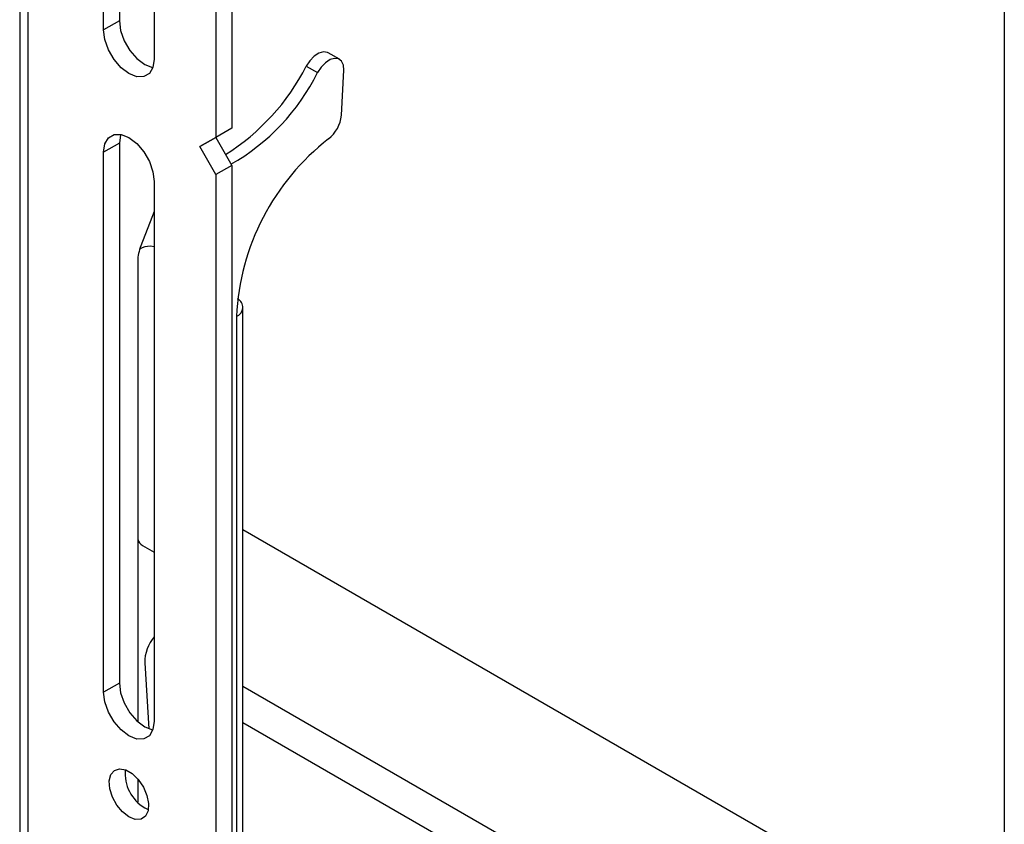
# Model space of a CAD drawing. Units: inches. Extents: x 0.3 to 16.3, y 0.6 to 11.1.
# Drawn here: x 14.4 to 14.8, y 8 to 8.4 of the extents above; entities that cross this region are included whole.
import ezdxf

# ---------------------------------------------------------------- set-up
doc = ezdxf.new("R2010")
doc.units = ezdxf.units.IN
doc.header["$MEASUREMENT"] = 0
doc.layers.add('SLD-0', color=179, linetype='Continuous')

msp = doc.modelspace()

# ---------------------------------------------------------------- linework, layer by layer
at = {"layer": 'SLD-0', "color": 179, "linetype": 'Continuous', "lineweight": 25}
for p, q in [((14.35440761243, 9.143787587430001), (14.35440761243, 7.590726963220002)), ((14.35833238156, 7.58525702887), (14.35833238156, 9.138317653080001)), ((14.45343824363, 9.071491331619999), (14.45343824363, 8.321993910969999)), ((14.44608433310419, 9.067246009446546), (14.44608433311, 8.31774858878)), ((14.81424324229, 8.86644835125), (14.81424324229, 7.641637133420002)), ((14.40097092047, 8.62426700578), (14.40097092047, 8.37220085715)), ((14.39361700994, 8.367955534970001), (14.39361700994, 8.620021683600001)), ((14.41723437644001, 8.606387668130003), (14.41723437644001, 8.3543215195)), ((14.40097092047, 8.37220085715), (14.39361700994, 8.367955534970001)), ((14.40097092047, 8.37220085715), (14.40154887856, 8.367653381750001)), ((14.39419496804, 8.363408059569998), (14.39361700994, 8.367955534970001)), ((14.40154887856, 8.367653381750001), (14.40322617829, 8.36288374872)), ((14.39587226776, 8.35863842654), (14.39419496804, 8.363408059569998)), ((14.40322617829, 8.36288374872), (14.40583863385, 8.35835884296)), ((14.39848472333, 8.35411352078), (14.39587226776, 8.35863842654)), ((14.40583863385, 8.35835884296), (14.40913051991, 8.354521593780001)), ((14.49196598857, 8.355634565550002), (14.48993855449, 8.353545733739999)), ((14.49413929645, 8.357051569760001), (14.49196598857, 8.355634565550002)), ((14.4962523164, 8.357662328209999), (14.49413929645, 8.357051569760001)), ((14.49810460562, 8.35740890386), (14.4962523164, 8.357662328209999)), ((14.49850334906, 8.3572128082), (14.49810460562, 8.35740890386)), ((14.50373593924, 8.35419209819), (14.49850334906, 8.3572128082)), ((14.40177660939, 8.350276271600002), (14.39848472333, 8.35411352078)), ((14.40913051991, 8.354521593780001), (14.41277960371, 8.351747617860001)), ((14.41277960371, 8.351747617860001), (14.41642868752, 8.3503084513)), ((14.41723437644001, 8.3543215195), (14.41665641834, 8.350441340320002)), ((14.48993855449, 8.353545733739999), (14.48824931826, 8.35098322262)), ((14.48824931826, 8.35098322262), (14.49348190844312, 8.347962512608834)), ((14.49719857875, 8.35261385554), (14.49517114467, 8.350525023730004)), ((14.49937188663, 8.35403085975), (14.49719857875, 8.35261385554)), ((14.50148490658, 8.3546416182), (14.49937188663, 8.35403085975)), ((14.5033371958, 8.354388193850001), (14.50148490658, 8.3546416182)), ((14.50475304463, 8.353294626730001), (14.5033371958, 8.354388193850001)), ((14.50559814452, 8.35146465351), (14.50475304463, 8.353294626730001)), ((14.5057923286, 8.349071866929998), (14.50559814452, 8.35146465351)), ((14.40542569319, 8.347502295680002), (14.40177660939, 8.350276271600002)), ((14.40907477699, 8.346063129120001), (14.40542569319, 8.347502295680002)), ((14.41236666305, 8.346099647560003), (14.40907477699, 8.346063129120001)), ((14.41497911862, 8.347608276319999), (14.41236666305, 8.346099647560003)), ((14.41665641834, 8.350441340320002), (14.41497911862, 8.347608276319999)), ((14.41642868752, 8.3503084513), (14.41659901839, 8.35027568773)), ((14.49517114467, 8.350525023730004), (14.49348190844312, 8.347962512608834)), ((14.50463825004, 8.32803565966), (14.5057923286, 8.349071866929998)), ((14.39587226776, 8.31751092132), (14.39848472333, 8.319019550090001)), ((14.39848472333, 8.319019550090001), (14.40177660939, 8.31905606853)), ((14.40154887856, 8.3189231795), (14.40097092047, 8.315043000320001)), ((14.40160627852, 8.3190888321), (14.40154887856, 8.3189231795)), ((14.40177660939, 8.31905606853), (14.40542569319, 8.31761690196)), ((14.45343824363, 8.321993910969999), (14.44593824363, 8.31766284563)), ((14.45343824363, 8.321993910969999), (14.44608433311, 8.31774858878)), ((14.40097092047, 8.315043000320001), (14.39361700994, 8.310797678140002)), ((14.39361700994, 8.310797678140002), (14.39419496804, 8.31467785732)), ((14.39419496804, 8.31467785732), (14.39587226776, 8.31751092132)), ((14.40097092047, 8.315043000320001), (14.40097092047, 8.06297685169)), ((14.40542569319, 8.31761690196), (14.40907477699, 8.314842926050002)), ((14.40907477699, 8.314842926050002), (14.41236666305, 8.31100567686)), ((14.43858433311, 8.313417523450001), (14.44608433311, 8.31774858878)), ((14.44593824363, 8.31766284563), (14.43858433311, 8.313417523450001)), ((14.44593824363, 8.31766284563), (14.45343824363, 8.30467246461)), ((14.39361700994, 8.05873152951), (14.39361700994, 8.310797678140002)), ((14.41236666305, 8.31100567686), (14.41497911862, 8.3064807711)), ((14.44608433311, 8.300427142430001), (14.43858433311, 8.313417523450001)), ((14.41497911862, 8.3064807711), (14.41665641834, 8.30171113807)), ((14.45343824363, 8.30467246461), (14.44608433311, 8.300427142430001)), ((14.45343824363, 8.30467246461), (14.45343824363, 7.559257748010001)), ((14.41665641834, 8.30171113807), (14.41723437644001, 8.29716366267)), ((14.44608433311, 8.300427142430001), (14.44608433311, 7.555012425830001)), ((14.41723437644001, 8.29716366267), (14.41723437644001, 8.045097514040002)), ((14.41723437644001, 8.28317861147), (14.41100779565, 8.26714601069)), ((14.41723437644001, 8.266701867410001), (14.41545509745, 8.266902216930001)), ((14.40952691252001, 8.259916045542072), (14.40952691252, 8.044928859719999)), ((14.45869605057, 7.958251192070001), (14.45869605057, 8.238385137100002)), ((14.45564996109081, 8.234139814918894), (14.4556499611, 7.95400586988)), ((14.81424324229, 7.929310422199999), (14.45869605057, 8.134563447040001)), ((14.41170885828717, 8.127200839409948), (14.41723437644001, 8.12400998873)), ((14.41277560148591, 8.072407590385687), (14.41464621299, 8.04161747973)), ((14.40097092047, 8.06297685169), (14.39361700994, 8.05873152951)), ((14.40097092047, 8.06297685169), (14.40154887856, 8.05842937629)), ((14.39419496804, 8.054184054110001), (14.39361700994, 8.05873152951)), ((14.40154887856, 8.05842937629), (14.40322617829, 8.053659743260003)), ((14.39587226776, 8.04941442108), (14.39419496804, 8.054184054110001)), ((14.40322617829, 8.053659743260003), (14.40583863385, 8.0491348375)), ((14.39848472333, 8.044889515320001), (14.39587226776, 8.04941442108)), ((14.40583863385, 8.0491348375), (14.40913051991, 8.04529758832)), ((14.40177660939, 8.041052266140001), (14.39848472333, 8.044889515320001)), ((14.40913051991, 8.04529758832), (14.41277960371, 8.0425236124)), ((14.41723437644001, 8.045097514040002), (14.41665641834, 8.04121733486)), ((14.40542569319, 8.038278290220001), (14.40177660939, 8.041052266140001)), ((14.40907477699, 8.036839123650001), (14.40542569319, 8.038278290220001)), ((14.41497911862, 8.03838427086), (14.41236666305, 8.0368756421)), ((14.41277960371, 8.0425236124), (14.41642868752, 8.041084445840001)), ((14.41665641834, 8.04121733486), (14.41497911862, 8.03838427086)), ((14.41642868752, 8.041084445840001), (14.41659901839, 8.041051682259999)), ((14.41236666305, 8.0368756421), (14.40907477699, 8.036839123650001)), ((14.3962647017, 8.01725259127), (14.39700754931001, 8.02021118141)), ((14.39700754931001, 8.02021118141), (14.39866263343, 8.02218107706)), ((14.39866263343, 8.02218107706), (14.40105060001, 8.02294880945)), ((14.40105060001, 8.02294880945), (14.40391267583, 8.022431182890001)), ((14.40391267583, 8.022431182890001), (14.40693871055, 8.02068429022)), ((14.40693871055, 8.02068429022), (14.40980078637, 8.01789743439)), ((14.39651458967, 8.013625915799999), (14.3962647017, 8.01725259127)), ((14.40952691252, 8.01821988593), (14.40952691252, 8.007282265300002)), ((14.40980078637, 8.01789743439), (14.41218875295, 8.014372614460001)), ((14.39773013397, 8.009724161549999), (14.39651458967, 8.013625915799999)), ((14.41218875295, 8.014372614460001), (14.41384383707, 8.01049179937)), ((14.41384383707, 8.01049179937), (14.41458668468, 8.006675535640001)), ((14.39977961152, 8.005970144130002), (14.39773013397, 8.009724161549999)), ((14.40244092964, 8.00277066959), (14.39977961152, 8.005970144130002)), ((14.41458668468, 8.006675535640001), (14.41433679671, 8.00333737467)), ((14.40542569319, 8.00047245063), (14.40244092964, 8.00277066959)), ((14.41277960371, 8.00471777281), (14.41446245509, 8.00392567886)), ((14.41433679671, 8.00333737467), (14.41312125241, 8.000839058)), ((14.40841045674, 7.99932453494), (14.40542569319, 8.00047245063)), ((14.41107177485, 7.999451317000001), (14.40841045674, 7.99932453494)), ((14.41312125241, 8.000839058), (14.41107177485, 7.999451317000001))]:
    msp.add_line(p, q, dxfattribs=at)
at = {"layer": 'SLD-0', "color": 8, "linetype": 'Continuous', "lineweight": 25}
for p, q in [((14.81424324229, 7.85616025538), (14.45869605057, 8.061413280220002)), ((14.81172054772, 7.840633907149999), (14.45869605057, 8.04443061142))]:
    msp.add_line(p, q, dxfattribs=at)
at = {"layer": 'SLD-0', "color": 179, "linetype": 'Continuous', "lineweight": 25}
for centre, radius, start, end in [((14.39467634574, 8.398736561090002), 0.1050537125534318, 302.1041971640017, 332.9632973225795), ((14.40426228393, 8.39192143236), 0.09946118853076354, 299.4026976002015, 333.7703199977013), ((14.48888239246, 8.329486954630001), 0.01582255684683247, 308.2466431019093, 354.737252805739), ((14.56734849969, 8.22880360925), 0.1118259299810916, 127.8858282502795, 177.2648721435007), ((14.42983760909, 8.259522535690001), 0.02031450824560817, 157.9588479438299, 178.8900610485024), ((14.41503950568, 8.25865117935), 0.00826149730169372, 87.11653858839594, 123.8427736090995), ((14.45411283095, 8.238342076339999), 0.004474569272067196, 290.091833168546, 63.40843521134716), ((14.41440717873, 8.13150358356), 0.005078832585643902, 196.0743620755125, 237.9075103077754), ((14.43163458989, 8.0723727877), 0.01885902051679159, 139.780086698499, 179.8942655513009), ((14.42226776467, 8.02072634306), 0.01860912463959577, 174.547456050602, 239.3450918792141)]:
    msp.add_arc(centre, radius, start, end, dxfattribs=at)

doc.saveas('drawing.dxf')
